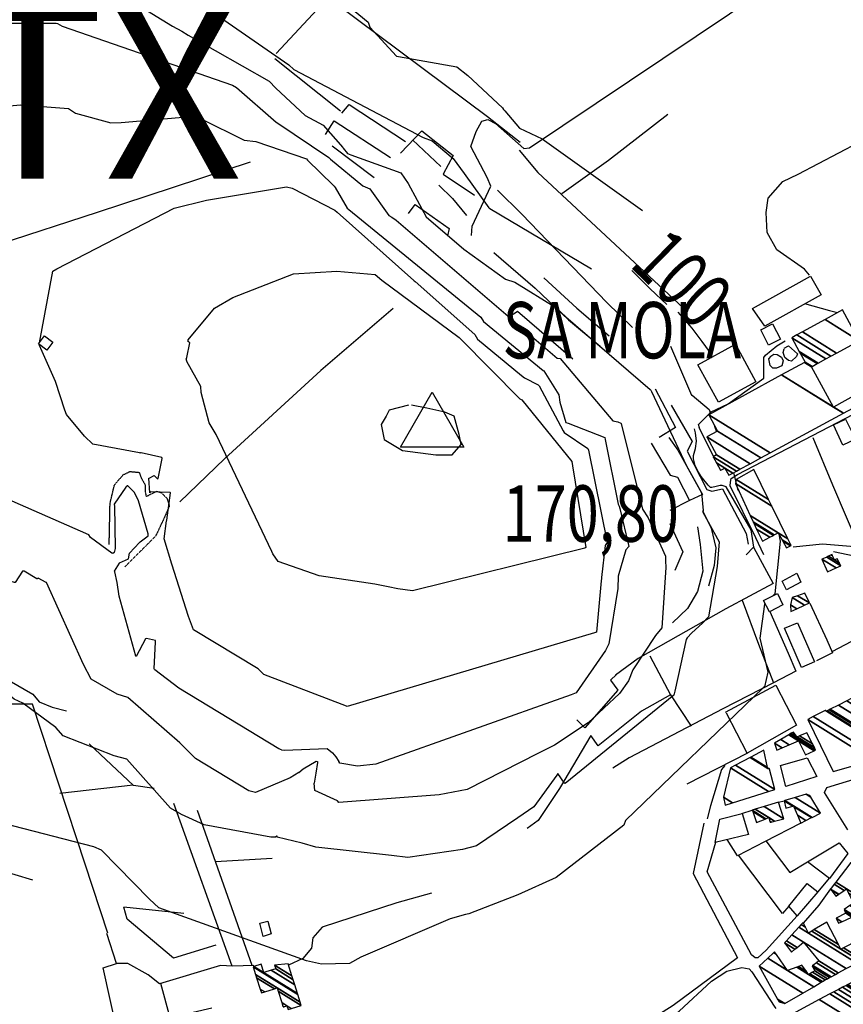
# Model space of a CAD drawing. Extents: x 498404 to 512752, y 4363308 to 4372566.
# Drawn here: x 511766 to 512350, y 4368783 to 4369481 of the extents above; entities that cross this region are included whole.
import ezdxf
from ezdxf.enums import TextEntityAlignment as Align

# ---------------------------------------------------------------- set-up
doc = ezdxf.new("R2010")
doc.units = 0
doc.header["$MEASUREMENT"] = 0
doc.linetypes.add('DASHED', pattern=[0.75, 0.5, -0.25])
doc.linetypes.add('HIDDEN', pattern=[0.375, 0.25, -0.125])
for name, color, linetype in [('1', 7, 'CONTINUOUS'), ('11', 7, 'CONTINUOUS'), ('33', 7, 'CONTINUOUS'), ('38', 7, 'CONTINUOUS'), ('46', 7, 'CONTINUOUS'), ('47', 7, 'CONTINUOUS'), ('50', 7, 'CONTINUOUS'), ('51', 7, 'CONTINUOUS'), ('8', 6, 'CONTINUOUS'), ('9', 7, 'CONTINUOUS')]:
    doc.layers.add(name, color=color, linetype=linetype)
doc.styles.get("Standard").update_dxf_attribs({"font": 'txt', "height": 0.2})

# ---------------------------------------------------------------- blocks, each defined once
blk = doc.blocks.new('VERT2')
at = {"layer": '11', "color": 7, "linetype": 'Continuous'}
blk.add_lwpolyline([(-22.5, -12.96), (0, 26.01), (22.5, -12.96), (-22.5, -12.96)], dxfattribs=at)

msp = doc.modelspace()

# ---------------------------------------------------------------- linework, layer by layer
at = {"layer": '33', "color": 7, "linetype": 'HIDDEN'}
msp.add_lwpolyline([(511829.32, 4369108.73), (511829.93, 4369138.01), (511832.98, 4369150.82), (511839.08, 4369158.14), (511843.96, 4369160.58), (511850.67, 4369159.97), (511851.89, 4369156.31), (511854.94, 4369150.82), (511854.94, 4369145.94), (511855.55, 4369142.89), (511859.21, 4369144.72), (511862.87, 4369146.55), (511866.53, 4369145.33), (511870.19, 4369141.67), (511872.02, 4369136.18), (511867.75, 4369126.42), (511862.26, 4369114.83), (511854.94, 4369107.51), (511840.3, 4369092.87)], dxfattribs=at)
at = {"layer": '38', "color": 7, "linetype": 'Continuous'}
for points in [[(512086.27, 4369328.02), (512086.79, 4369334.55), (512099.93, 4369363.07), (512097.29, 4369369.02), (512085.79, 4369391.19), (512089.48, 4369401.64), (512093.59, 4369409.02), (512097.81, 4369410.13), (512103.3, 4369407.51), (512123.35, 4369389.67), (512127.26, 4369390.17), (512433.77, 4369595.85), (512435.22, 4369603.84), (512438.43, 4369631.72), (512443.12, 4369635.21), (512449.32, 4369637.45)], [(512325.89, 4369299.89), (512322.37, 4369304.07), (512302.75, 4369317.89), (512295.73, 4369330.12), (512295.2, 4369344.23), (512296.65, 4369354.47), (512307, 4369366.3), (512317.78, 4369371.43), (512418.67, 4369424.43), (512420.75, 4369423.66), (512421.96, 4369421.96), (512424.28, 4369309.59), (512429.05, 4369300.8), (512433.26, 4369292.83), (512433.32, 4369290.15)], [(512247.79, 4369191.47), (512247.1, 4369193.84), (512256.12, 4369202.89), (512268.24, 4369208.5), (512293.47, 4369226.73), (512293.58, 4369231.87), (512293.57, 4369241.37), (512294.66, 4369243.21), (512302.76, 4369249.7), (512308.7, 4369253.2)], [(512293.55, 4369101.52), (512287.71, 4369113.56), (512269.6, 4369150.44), (512269.75, 4369153.07), (512270.2, 4369155.59), (512274.9, 4369158.54), (512416.05, 4369231.9), (512427.18, 4369236.05)], [(511684.78, 4369026.06), (511691.29, 4369025.36), (511738.02, 4369020.09), (511758.48, 4369012.29), (511775.17, 4369002.73), (511779.58, 4368997.22), (511788.82, 4368993.48), (511798.95, 4368990.91)]]:
    msp.add_lwpolyline(points, dxfattribs=at)
at = {"layer": '46', "color": 1, "linetype": 'Continuous'}
for p, q in [((512303.96, 4368926.19), (512307.83, 4368927.14)), ((512277.94, 4368918.07), (512285.29, 4368920.36)), ((512339.78, 4368872.18), (512331.83, 4368862.61))]:
    msp.add_line(p, q, dxfattribs=at)
for points in [[(512307.79, 4369248.03), (512310.85, 4369249.71), (512317.44, 4369243.96), (512316.62, 4369242.25), (512313.1, 4369238.92), (512310.94, 4369239.37), (512308.48, 4369241.35), (512307.3, 4369245.08), (512307.8, 4369247.66)], [(512298.53, 4369242.35), (512300.64, 4369243.85), (512303.01, 4369243.65), (512306.01, 4369241.72), (512307.29, 4369239.15), (512306.24, 4369235.63), (512302.55, 4369233.96), (512299.81, 4369233.99), (512297.93, 4369235.76), (512296.98, 4369240.54), (512298.65, 4369242.43)], [(512266.69, 4369149.66), (512263.961442, 4369150.759924), (512262.6, 4369150.7), (512259.62, 4369149.85), (512256.7, 4369149.14), (512255.731046, 4369149.339062), (512254.05, 4369150.99), (512249.129642, 4369157.048719), (512247.067193, 4369160.099884), (512244.722677, 4369164.744418), (512243.545947, 4369169.513529), (512243.49, 4369171.96), (512245.03, 4369176.83), (512245.67, 4369182.15), (512245.128557, 4369187.961907), (512244.39, 4369190.86)], [(512257.74, 4369171.15), (512253.13, 4369180.83), (512247.69, 4369191.52)], [(512314.19, 4369107.16), (512335.09, 4369109.33), (512369.09, 4369106.56), (512405.21, 4369118), (512447.47, 4369130.68)], [(512265.89, 4368952.2), (512263.45, 4368949.18), (512255.56, 4368923.38), (512253.34, 4368914.33)], [(512317.04, 4368845.38), (512295.04, 4368821.05), (512289.12, 4368815.71), (512287.42, 4368815.66), (512284.71, 4368817.92), (512253.37, 4368876.74), (512259.55, 4368897.65)], [(512050.72, 4368699.72), (512083.54, 4368706.75), (512141.874804, 4368724.645194), (512170.3, 4368736.01), (512207.13, 4368755.97), (512233.529927, 4368777.811084), (512256.328388, 4368799.164789), (512267.300541, 4368806.290094), (512277.890827, 4368808.89606), (512283.02, 4368808), (512284.88, 4368805.69), (512301.36, 4368780.59), (512301.95, 4368779.85)]]:
    msp.add_lwpolyline(points, dxfattribs=at)
at = {"layer": '47', "color": 1, "linetype": 'Continuous'}
for points in [[(512285.54, 4369276.29), (512326.66, 4369299.21), (512334.11, 4369285.83), (512294.14, 4369263.59)], [(512296.86, 4369250.17), (512291.28, 4369261.04), (512299.71, 4369265.36), (512305.28, 4369254.49)], [(511783.39, 4369256.71), (511789.35, 4369252.35), (511785.19, 4369246.66), (511779.23, 4369251.03)], [(512261.25, 4369209.76), (512246.73, 4369236.16), (512273.34, 4369250.8), (512287.92, 4369224.28)], [(512358.4, 4369183.45), (512349.53, 4369179.36), (512342.91, 4369193.71), (512351.45, 4369197.65)], [(512319.6, 4369082.19), (512309.62, 4369076.79), (512306.36, 4369082.79), (512316.9, 4369088.51)], [(512307.04, 4369066), (512297.43, 4369061.1), (512293.33, 4369069.12), (512303.22, 4369074.18)], [(512317.35, 4369053.21), (512329.39, 4369025.5), (512320.13, 4369021.49), (512308.01, 4369049.47)], [(512331.04, 4368944.32), (512309.16, 4368937.22), (512305.26, 4368952.03), (512324.26, 4368957.54)], [(512262.29, 4368914.06), (512278.18, 4368918.13), (512282.68, 4368903.1), (512258.9, 4368897.5)], [(512346.91, 4368897.28), (512352.94, 4368889.6), (512340.01, 4368872.01), (512324.39, 4368883.69)], [(512311.17, 4368852.33), (512324.15, 4368868.41), (512331.83, 4368862.61), (512317.04, 4368845.38)], [(511938.59, 4368830.78), (511936.14, 4368840.19), (511941.88, 4368841.7), (511944.21, 4368832.8)]]:
    msp.add_lwpolyline(points, close=True, dxfattribs=at)
at = {"layer": '50', "color": 1, "linetype": 'Continuous'}
for p, q in [((512227.31, 4369002.18), (512241.89, 4368979.92)), ((512227.31, 4369002.18), (512241.89, 4368979.92)), ((512281.85, 4368960.84), (512238.88, 4368938.76)), ((512281.85, 4368960.84), (512238.88, 4368938.76)), ((511916.58, 4368809.83), (511875.2, 4368925.2)), ((511930.61, 4368810.26), (511891.92, 4368920.09)), ((511944.84, 4368886.23), (511904.74, 4368883.7)), ((511944.84, 4368886.23), (511904.74, 4368883.7))]:
    msp.add_line(p, q, dxfattribs=at)
for points in [[(512225.37, 4369413.73), (512183.33, 4369381.21), (512150.2, 4369357.56)], [(511582.16, 4369157.49), (511667.22, 4369239.8), (511751.01, 4369321.76), (511821.12, 4369344.55), (511929.47, 4369380.3)], [(512030.6, 4369276.22), (511979.28, 4369232.13), (511911.1, 4369169.58), (511879.42, 4369139.05)], [(512342.81, 4369103.83), (512357.59, 4369100.86), (512363.48, 4369100.82), (512383.05, 4369054.42), (512341.79, 4369032.62)], [(512297.64, 4369061.21), (512310.78, 4369031.64), (512316.28, 4369018.93), (512300.44, 4369010.7)], [(512266.25, 4368989.93), (512302.01, 4369008.99), (512316.53, 4368980.73), (512281.71, 4368960.76), (512266.96, 4368989.25)], [(511828.24, 4368833.15), (511812.22, 4368882.21), (511774.92, 4368995.64), (511747.17, 4368995.53)], [(512353.15, 4368906.45), (512336.48, 4368932.97), (512338.04, 4368936.38), (512360.64, 4368943.24)], [(512250.88, 4368911.15), (512243.45, 4368875.47), (512274.86, 4368815.59), (512229.21, 4368781.85), (512194.49, 4368759.99), (512186.03, 4368755.67)], [(512319.65, 4368911.27), (512293.95, 4368898.04), (512274.81, 4368888.1), (512267.58, 4368899.54)], [(512294.96, 4368898.56), (512311.9, 4368876.21), (512324.4, 4368883.68)], [(512294.96, 4368898.56), (512311.9, 4368876.21), (512324.4, 4368883.68)], [(512311.2, 4368852.37), (512306.62, 4368847.24), (512275.62, 4368888.52)], [(512321.5, 4368840.21), (512332.69, 4368853.05), (512340.96, 4368864.68)], [(512321.5, 4368840.21), (512332.69, 4368853.05), (512340.96, 4368864.68)], [(511988.14, 4368701.31), (511923.81, 4368704.58), (511846.38, 4368712.36), (511824.97, 4368808.55), (511834.49, 4368811.62)], [(511902.08, 4368780.07), (511872.61, 4368773.1), (511866.05, 4368797.55)]]:
    msp.add_lwpolyline(points, dxfattribs=at)
at = {"layer": '51', "color": 1, "linetype": 'Continuous'}
for p, q in [((511946.75, 4369453.53), (511993.37, 4369416.46)), ((512044.26, 4369395.8), (512064.43, 4369376.82)), ((511987.42, 4369391.61), (512017.31, 4369369)), ((511846.39, 4368938.14), (511794.26, 4368932.24)), ((511775.18, 4368870.84), (511686.57, 4368897.53)), ((511882.26, 4368847.02), (511839.69, 4368851.62))]:
    msp.add_line(p, q, dxfattribs=at)
for points in [[(511947.76, 4369457.11), (511980.02, 4369491.68), (511985.08, 4369494.83), (511989.51, 4369492.93), (512097.63, 4369412.4), (512120.71, 4369394.2)], [(511994.34, 4369414.84), (511999.48, 4369420.81), (512039.35, 4369394.66)], [(511982.61, 4369399.58), (511988.81, 4369409.18), (512028.68, 4369383.21)], [(512035.84, 4369386.44), (512051.04, 4369402.29), (512073.15, 4369384.62), (512066.19, 4369371.58), (512088.22, 4369356.48)], [(512119.95, 4369388.59), (512133.13, 4369372.66), (512236.34, 4369276.65), (512240.16, 4369276.71)], [(512063.13, 4369363.74), (512072.8, 4369354.21), (512082.65, 4369342.13)], [(512104.74, 4369360.07), (512122, 4369343.12), (512182.27, 4369280.48), (512200.44, 4369262.62)], [(512041.6, 4369343.63), (512046.33, 4369350.06), (512070.46, 4369332.93), (512069.28, 4369327.63)], [(512101.96, 4369315.81), (512131.37, 4369290.56), (512155.02, 4369268.24), (512177.37, 4369249.51)], [(512199.86, 4369303.07), (512212.85, 4369290.03), (512224.62, 4369279.13)], [(512137.53, 4369297.92), (512160.82, 4369276.53), (512183.92, 4369256.7)], [(512115.69, 4369272.27), (512118.74, 4369274.19), (512157.96, 4369240.4)], [(512232.51, 4369273.6), (512242.47, 4369262.15), (512249.58, 4369252.79), (512256.65, 4369243.09)], [(512216.43, 4369219.32), (512230.95, 4369191.76), (512219.35, 4369184.82)], [(512227.7, 4369207.6), (512242.77, 4369181.92), (512239.02, 4369174.99), (512253.09, 4369147.76), (512256.66, 4369146.65), (512264.22, 4369148.2), (512270.45, 4369136.27), (512281, 4369116.63), (512282.36, 4369109.16)], [(512226.13, 4369184.8), (512232.58, 4369175.74), (512249.97, 4369144.2), (512240.85, 4369139.92)], [(512328.17, 4369184.68), (512342.11, 4369151.06), (512361.57, 4369105.76)], [(512213.69, 4369180.68), (512226.97, 4369157.88), (512232.25, 4369156.46), (512240.85, 4369139.92), (512226.88, 4369132.85)], [(512266.6, 4369149.81), (512284.14, 4369119.13), (512286.09, 4369106.97), (512280.85, 4369101.47)], [(512249.91, 4369133.04), (512256.09, 4369120.41), (512259.42, 4369106.45), (512258.27, 4369093.9), (512254.26, 4369079.37)], [(512226.83, 4369123.82), (512236.06, 4369103.61), (512230.26, 4369090.3)], [(512246.34, 4369121.32), (512248.29, 4369108.89), (512250.17, 4369089.84), (512246.49, 4369075.56), (512239.43, 4369063.4), (512228.73, 4369053.28)], [(512286.09, 4369106.97), (512300.01, 4369081.26), (512266.62, 4369063.27), (512204.34, 4369027.94), (512188.26, 4369016.07)], [(512278.17, 4369069.37), (512289.76, 4369038.23), (512300.44, 4369010.7), (512264.39, 4368992.33), (512197.99, 4368957.57), (512186.48, 4368950.31)], [(512326.06, 4369067.18), (512338.04, 4369041.32), (512342.06, 4369031.99), (512330.88, 4369026.34)], [(512212.7, 4369029.82), (512227.31, 4369002.18), (512206.74, 4368990.72), (512176.07, 4368966.12), (512170.83, 4368973.46), (512148.54, 4368935.75), (512133.46, 4368913.03), (512125.59, 4368907.31)], [(512189, 4369016.62), (512184.64, 4369012.69), (512190.02, 4369005.53), (512166.54, 4368978.71), (512160.97, 4368984.57)], [(511861.18, 4368935.79), (511846.53, 4368938.01), (511815.12, 4368967.57)], [(512057.88, 4368861.51), (512033.16, 4368854.58), (511980.36, 4368837.37), (511973.62, 4368829.99), (511972.74, 4368822.47), (511966.62, 4368815.14), (511956.51, 4368810.49)], [(511904.89, 4368824.65), (511874.95, 4368815.51), (511842.11, 4368843.03), (511839.69, 4368851.62)], [(511931.91, 4368810.3), (511916.69, 4368809.82), (511908.3, 4368810.2), (511865.08, 4368797.26), (511856.91, 4368803.64), (511842.51, 4368811.62), (511834.5, 4368811.58), (511827.54, 4368833.01)]]:
    msp.add_lwpolyline(points, dxfattribs=at)
at = {"layer": '8', "linetype": 'Continuous'}
for points in [[(511790.88, 4369652.04), (511791.94, 4369651.16), (511809.46, 4369632.35), (511809.93, 4369628.79), (511836.66, 4369582.75), (511838.06, 4369582.47), (511864.44, 4369576.56), (511867.47, 4369571.41), (511875.15, 4369558.53), (511884.16, 4369553.4), (511932.4, 4369524.47), (511938.88, 4369519.83), (511991.03, 4369496.59), (511993.03, 4369495.78), (512012.82, 4369479.35), (512014.16, 4369475.64), (512033, 4369455.21), (512034.4, 4369454.98), (512075.74, 4369447.53), (512083.51, 4369441.48), (512108.22, 4369418.4), (512109.01, 4369417.43)], [(512109.01, 4369417.43), (512109.81, 4369416.42), (512120.32, 4369403.97), (512136.31, 4369396.56), (512207.36, 4369345.62)], [(511779.88, 4369251.91), (511779.88, 4369251.94), (511789.3, 4369302.64), (511792.27, 4369304.33), (511875.33, 4369347.27), (511898.38, 4369353.1), (511955.1, 4369362.52), (511959.15, 4369361.57), (511989.38, 4369345.95), (511990.85, 4369344.48), (512045.3, 4369296.01), (512045.52, 4369295.89)], [(512045.52, 4369295.89), (512046.29, 4369295.4), (512088.58, 4369257.81), (512090.5, 4369254.41), (512121.61, 4369228.78), (512123.76, 4369227.13), (512133.41, 4369222.12), (512134.08, 4369221.41), (512151.16, 4369189.38), (512151.99, 4369188.14), (512168.75, 4369176.8), (512169.05, 4369175.63), (512182.45, 4369110.2), (512180.96, 4369108.17), (512178.38, 4369085.35), (512178.32, 4369084.67)], [(512322.34, 4369279.84), (512340.12, 4369274.69), (512344.67, 4369273.65), (512345.74, 4369273.27)], [(511797.81, 4369204.2), (511791.22, 4369224.53), (511779.99, 4369249.94), (511779.95, 4369250.49)], [(511863.36, 4369155.57), (511863.52, 4369155.47), (511863.67, 4369155.41), (511864.16, 4369155.61), (511866.95, 4369169.9), (511866.67, 4369170.49), (511851.93, 4369173.85), (511851.88, 4369173.88), (511851.82, 4369173.93), (511851.8, 4369173.92), (511851.79, 4369173.9), (511851.77, 4369173.88), (511851.77, 4369173.87), (511851.76, 4369173.87), (511851.73, 4369173.82), (511851.66, 4369173.74), (511851.66, 4369173.73), (511851.65, 4369173.72), (511851.59, 4369173.72), (511851.55, 4369173.7), (511850.74, 4369173.76), (511817.67, 4369179.94), (511811.77, 4369185.55), (511798.97, 4369200.91), (511797.81, 4369204.2)], [(511873.84, 4369094.97), (511868.36, 4369112.85), (511870.01, 4369125.67), (511870.22, 4369126.09), (511872.81, 4369145.55), (511872.57, 4369145.66), (511858.7, 4369146.06), (511858.6, 4369145.92), (511858.25, 4369145.35), (511858.23, 4369145.35), (511858.21, 4369145.43), (511857.47, 4369155.82), (511857.61, 4369155.93), (511857.76, 4369155.92), (511861.12, 4369157.87), (511861.32, 4369157.83), (511862.7, 4369156.33), (511863.36, 4369155.57)], [(512178.32, 4369084.67), (512178.07, 4369083.11), (512174.9, 4369046.67), (512173.35, 4369046.11), (511998.08, 4368993.96), (511997.67, 4368994.22), (511938.98, 4369016.71), (511934.93, 4369020.57), (511889.14, 4369048.2), (511885.5, 4369057.74), (511873.84, 4369094.97)]]:
    msp.add_lwpolyline(points, dxfattribs=at)
at = {"layer": '9', "color": 30, "linetype": 'Continuous'}
for points in [[(511779.83, 4369570.53), (511783.84, 4369567.07), (511802.41, 4369549.61), (511811.11, 4369547.7), (511835.46, 4369539.62), (511840.47, 4369534.01), (511885.31, 4369497.63), (511901.29, 4369487.32), (511956.62, 4369449.03), (511960.13, 4369445.61), (512051.93, 4369397.44), (512058.28, 4369395.13), (512073.12, 4369382.63), (512080.98, 4369371.97), (512098.51, 4369347.47)], [(511560.93, 4369498.69), (511561.43, 4369500.14), (511568.95, 4369524.92), (511575.01, 4369530.1), (511590.63, 4369545.02), (511590.75, 4369545.01), (511591.21, 4369543.86), (511591.49, 4369542.56), (511594.19, 4369541.32), (511671.54, 4369543.37), (511671.99, 4369542.98), (511749.12, 4369528.16), (511751.07, 4369528.07), (511807.88, 4369517.29), (511815.34, 4369513.05), (511831.34, 4369503.02), (511831.35, 4369503.02), (511831.35, 4369503.01), (511831.38, 4369503.01), (511831.41, 4369502.99), (511874.19, 4369476.54), (511880.74, 4369472.79)], [(511390.81, 4369187.76), (511387.77, 4369189.46), (511382.13, 4369203.61), (511382.74, 4369205.96), (511400.83, 4369236.04), (511408.65, 4369235.1), (511502.64, 4369193.56), (511512.41, 4369195.08), (511549.25, 4369207.61), (511553.93, 4369215.82), (511564.8, 4369250.1), (511567.71, 4369267.23), (511581.85, 4369364.93), (511585.35, 4369372.38), (511597.55, 4369397.3), (511619.6, 4369419.21), (511644.83, 4369439.6), (511663, 4369450.66), (511712.79, 4369477.76), (511720.78, 4369478.52), (511791.62, 4369478.48), (511792.66, 4369478.23)], [(511792.66, 4369478.23), (511796.01, 4369476.52), (511916.81, 4369434.55), (511919.61, 4369432.85), (511947.73, 4369408.25), (511948.19, 4369408.17), (511985.05, 4369383.23), (511986.18, 4369382.16), (512009.19, 4369363.2), (512014.14, 4369361.08), (512027.57, 4369342.18), (512029.67, 4369340.85)], [(511880.74, 4369472.79), (511885.22, 4369469.99), (511942.77, 4369437.45), (511947.48, 4369432.51), (511968.37, 4369412.98), (511980.99, 4369406.12), (511995.04, 4369390.3), (511995.32, 4369389.79), (511998.17, 4369386.22), (512000.75, 4369385.19), (512036.07, 4369372.5), (512041.39, 4369364.83), (512054.14, 4369341.25), (512080.84, 4369318.19), (512110.21, 4369297.01), (512116.91, 4369294.88), (512145.94, 4369277.01), (512153.09, 4369270.23), (512212.96, 4369218.65), (512213.26, 4369218.26)], [(511669.1, 4369345.98), (511670.48, 4369348.55), (511711.24, 4369391.11), (511715.41, 4369392.91), (511744.69, 4369407.93), (511747.36, 4369411.73), (511758.29, 4369419.86), (511766.73, 4369420.66), (511800.35, 4369417.99), (511805.37, 4369414.79), (511830.5, 4369407.78), (511837.72, 4369408.22), (511889.75, 4369412.49), (511894.61, 4369410.62), (511925.04, 4369395.61), (511933.32, 4369394.65), (511969.14, 4369382.33), (511969.89, 4369381.35), (511988.12, 4369363.76), (511988.87, 4369362.94)], [(511988.87, 4369362.94), (511989.6, 4369362.02), (511998, 4369347.36), (511999.22, 4369346.45), (512092.87, 4369270.07), (512094.61, 4369267), (512137.06, 4369232.17), (512137.45, 4369232.04), (512148.02, 4369214.87), (512148.89, 4369209.81), (512153.18, 4369195.4), (512154.71, 4369194.8), (512180.66, 4369184.74), (512180.97, 4369183.3), (512190.26, 4369137.41), (512190.83, 4369135.99)], [(512098.51, 4369347.47), (512098.65, 4369347.29), (512098.89, 4369347.07), (512099.29, 4369347.03), (512171.34, 4369304.4)], [(512029.67, 4369340.85), (512032.85, 4369338.74), (512146.92, 4369240.99), (512149.05, 4369240.68), (512186.51, 4369196.46), (512189.87, 4369195.78), (512192.07, 4369194.99), (512192.24, 4369194.71), (512207.43, 4369133.96), (512211.41, 4369127.81), (512223.66, 4369100.55), (512223.8, 4369097.2)], [(511884.02, 4369240.73), (511884.34, 4369241.56), (511886.41, 4369251.81), (511885.81, 4369252.57), (511885.2, 4369252.63), (511885.28, 4369254), (511904.08, 4369276.47), (511916.96, 4369283.96), (511960, 4369300.76), (511990.63, 4369302.73), (512017.98, 4369300.32), (512022.72, 4369296.35), (512077.54, 4369255.55), (512078.59, 4369254.34), (512120.49, 4369212.19), (512121.02, 4369212)], [(512227.36, 4369249.55), (512242.3, 4369214.83), (512242.62, 4369214.67), (512254.6, 4369204.46), (512255.66, 4369201.51)], [(512027.16, 4369078.86), (512017.69, 4369080.7), (511978.09, 4369086.66), (511949.24, 4369096.79), (511945.34, 4369102.17), (511944.7, 4369103.96), (511905.22, 4369186.95), (511900.18, 4369195.06), (511894.45, 4369216.71), (511894.4, 4369220.92), (511884.36, 4369238.56), (511884.34, 4369238.79), (511883.88, 4369240.61), (511884.02, 4369240.73)], [(512213.26, 4369218.26), (512213.91, 4369217.25), (512238.57, 4369164.61), (512249.18, 4369145.53), (512250.36, 4369132.89), (512250.3, 4369131.69), (512261.76, 4369110.71), (512260.39, 4369093.24), (512254.3, 4369057.6), (512249.95, 4369053.13), (512242.45, 4369046.17), (512239.1, 4369042.53)], [(512121.02, 4369212), (512121.91, 4369211.49), (512157.37, 4369167.69), (512157.89, 4369164.54), (512167.26, 4369106.77), (512166.57, 4369106.17), (512044.48, 4369075.86), (512033.89, 4369077.3), (512027.16, 4369078.86)], [(512041.54, 4369207.69), (512027.9, 4369204.1), (512025.74, 4369199.79), (512022.15, 4369194.04), (512024.31, 4369183.27), (512037.23, 4369175.37), (512060.93, 4369172.5), (512072.42, 4369172.5), (512078.88, 4369179.68), (512077.44, 4369186.86), (512073.85, 4369199.79), (512067.39, 4369202.66), (512054.47, 4369205.53), (512043.69, 4369207.69)], [(512258.21, 4369193.75), (512258.68, 4369192.14), (512259.8, 4369188.78)], [(512271.92, 4369159.79), (512271.92, 4369159.78), (512274.78, 4369147.95), (512275.99, 4369146.51)], [(511851.03, 4369110.41), (511851.39, 4369110.65), (511857.07, 4369115.04), (511856.92, 4369116.28), (511850.18, 4369139.85), (511850.17, 4369139.86), (511850.17, 4369139.88), (511850.15, 4369139.9), (511847.34, 4369145.72), (511847.37, 4369145.78), (511842.48, 4369150.52), (511842.28, 4369150.49), (511841.28, 4369149.7), (511841.01, 4369149.48), (511832.75, 4369137.51), (511832.8, 4369137.23), (511832.85, 4369137.06)], [(511832.85, 4369137.06), (511833.05, 4369136.52), (511833.63, 4369106.09), (511833.62, 4369106.07), (511832.95, 4369103.26), (511831.85, 4369102.52), (511831.27, 4369102.57), (511816.12, 4369113.89), (511814.98, 4369115.63), (511750.69, 4369143.86), (511750.69, 4369143.46), (511750.59, 4369142.86), (511750.4, 4369142.87), (511750.25, 4369142.97), (511741.6, 4369145.48), (511741.29, 4369145.45)], [(512190.83, 4369135.99), (512191.49, 4369134.4), (512197.78, 4369107.34), (512195.63, 4369105.15), (512190.3, 4369086.42), (512189.99, 4369077.59), (512183.6, 4369038.32), (512181.23, 4369033.56), (512160.4, 4369003.52), (512156.92, 4369002.3), (512018.48, 4368952.98), (512005.36, 4368951.56), (511992.91, 4368953.81), (511992.09, 4368954.87)], [(511768.27, 4369089.9), (511767.79, 4369089.81), (511762.64, 4369081.97), (511762.1, 4369081.78), (511716.16, 4369095.51), (511709.68, 4369095.28), (511634.41, 4369092.7), (511634.35, 4369092.87), (511634.5, 4369093.57), (511633.09, 4369114.65), (511631.33, 4369115.99), (511627.9, 4369119.21), (511627.94, 4369119.5), (511627.31, 4369120.04), (511615.59, 4369123.22), (511614.78, 4369122.93), (511610.57, 4369112.4), (511609.92, 4369110.33)], [(512304.21, 4369116.14), (512304.97, 4369111.26), (512301.39, 4369073.78), (512299.75, 4369072.4)], [(511862.23, 4369040.56), (511862.21, 4369040.72), (511855.71, 4369042.24), (511855.01, 4369041.84), (511848.56, 4369029.49), (511848.25, 4369029.57), (511836.39, 4369072.16), (511834.97, 4369081.95), (511833.21, 4369089.48), (511833.19, 4369089.91), (511836.52, 4369095.69), (511836.74, 4369095.73), (511842.93, 4369098.58), (511843.71, 4369102.61), (511850.73, 4369110.19), (511851.03, 4369110.41)], [(512223.8, 4369097.2), (512223.93, 4369092.62), (512221.23, 4369049.79), (512216.64, 4369044.37), (512200.48, 4369019.92), (512197.58, 4369012.18), (512191.04, 4369003.13), (512168.97, 4368982.39), (512145.02, 4368966.58), (512133.29, 4368960.65), (512083.08, 4368935.18), (512063.38, 4368931.34), (511992.14, 4368925.83), (511991.08, 4368926.99), (511975.14, 4368934.4), (511974.65, 4368939.45), (511974.66, 4368939.61)], [(511963.71, 4368947.17), (511957.71, 4368943.32), (511932.94, 4368932.88), (511928.25, 4368934.18), (511890.52, 4368956.94), (511879.35, 4368968.18), (511842.63, 4369000.4), (511834.97, 4369002.73), (511816.63, 4369013.33), (511811.03, 4369023.68), (511784.88, 4369081.85), (511784.54, 4369081.9), (511778.98, 4369084.88), (511778.59, 4369084.69), (511778.51, 4369084.37), (511778.15, 4369084.36), (511777.96, 4369084.52), (511769.14, 4369090.01), (511768.27, 4369089.9)], [(512294.41, 4369066.99), (512294, 4369066.54), (512290.56, 4369042.33), (512296.26, 4369018.2), (512293.84, 4369007.95), (512293.11, 4369007.15), (512195.29, 4368913.17), (512194.27, 4368909.79), (512146.33, 4368872.6), (512119.06, 4368860.45), (512084.29, 4368847), (512082, 4368846.41)], [(511951.45, 4368963.18), (511949.63, 4368963.94), (511878.76, 4369006.84), (511861.76, 4369019.82), (511861.43, 4369020.09), (511861.25, 4369020.74), (511862.27, 4369039.83), (511862.23, 4369040.56)], [(512239.1, 4369042.53), (512238.37, 4369041.53), (512230.29, 4369004.89), (512229.56, 4369001.96), (512152.59, 4368939.35), (512152.26, 4368939.61), (512147.53, 4368946.47), (512147.48, 4368946.44), (512147.41, 4368946.39), (512147.4, 4368946.39), (512147.35, 4368946.36), (512147.3, 4368946.34), (512146.71, 4368945.21), (512130.49, 4368922.79), (512119.12, 4368914.9), (512089.65, 4368895.12), (512079.78, 4368892.44), (512040.95, 4368886.92), (512029.49, 4368888.15), (511975.77, 4368894.09), (511966.19, 4368897.05), (511948.41, 4368901.3), (511948.45, 4368901.6), (511948.34, 4368901.89), (511948.26, 4368901.9), (511947.14, 4368901.31), (511943.96, 4368901.29), (511896.69, 4368910.09), (511880.61, 4368917.29)], [(511880.61, 4368917.29), (511872.85, 4368921.95), (511841.82, 4368956.68), (511832.87, 4368958.99), (511796.73, 4368973.22), (511791.44, 4368978.96), (511768.05, 4368996.18), (511761.97, 4368999.04), (511738.44, 4369018.07), (511723.48, 4369023.29), (511692.82, 4369029.14), (511688.01, 4369028.41), (511645.16, 4369021.68), (511641.52, 4369018.69), (511621.71, 4368985.56), (511619.27, 4368979.5), (511614.33, 4368967.41), (511614.27, 4368967.4), (511577.19, 4368969.19), (511577.21, 4368969.32), (511577.03, 4368969.54), (511576.75, 4368969.72), (511575.89, 4368970.13)], [(511951.45, 4368963.18), (511953.44, 4368962.92), (511983.75, 4368964.15), (511987.59, 4368961), (511989.92, 4368958.25), (511992.09, 4368954.87)], [(511963.71, 4368947.17), (511966.88, 4368949.61), (511976.07, 4368955.1), (511977.03, 4368954.83), (511977.03, 4368954.14), (511975.79, 4368946.6), (511974.66, 4368939.61)], [(512082, 4368846.41), (512071.12, 4368843.41), (512007.71, 4368816.08), (511999.82, 4368811.63), (511979.83, 4368811.21), (511969.32, 4368813.59), (511864.48, 4368851.22), (511857.83, 4368857.27), (511823.79, 4368891.94), (511818.38, 4368894.39), (511754.38, 4368911.01), (511752.27, 4368911.38), (511751.21, 4368911.57)]]:
    msp.add_lwpolyline(points, dxfattribs=at)

# ---------------------------------------------------------------- block references
at = {"layer": '11', "color": 7, "linetype": 'Continuous', "xscale": 0.9999950000000001, "yscale": 0.9999950000000001}
msp.add_blockref('VERT2', (512058.3, 4369190.79), dxfattribs=at)

# ---------------------------------------------------------------- texts
at = {"layer": '1', "color": 7, "linetype": 'Continuous'}
msp.add_text('FELANITX', height=125, dxfattribs=at).set_placement((511159.69, 4369368.29))
at = {"layer": '11', "color": 7, "linetype": 'HIDDEN', "width": 0.75}
msp.add_text('SA MOLA', height=40, dxfattribs=at).set_placement((512108.3, 4369260.79), align=Align.MIDDLE_LEFT)
at = {"layer": '11', "color": 7, "linetype": 'DASHED', "width": 0.75}
msp.add_text('170,80', height=40, dxfattribs=at).set_placement((512108.3, 4369130.79), align=Align.MIDDLE_LEFT)
at = {"layer": '8', "linetype": 'Continuous', "width": 0.75}
msp.add_text('100', height=40, rotation=315.60185, dxfattribs=at).set_placement((512225.395611, 4369335.459811), align=Align.TOP_LEFT)

# ---------------------------------------------------------------- meshes
at = {"layer": '47', "color": 1, "linetype": 'Continuous'}
mesh = msp.add_polyface(dxfattribs=at)
corners = [(512262.86, 4369161.34), (512268.6, 4369157.99), (512263.039834, 4369161.437336), (512262.689439, 4369161.654583), (512271.452652, 4369159.531123), (512265.89, 4369162.98), (512259.986243, 4369166.640364), (512273.981379, 4369160.897248), (512257.59, 4369171.06), (512276.431557, 4369162.220938), (512260.03, 4369172.39), (512283.689451, 4369166.141959), (512253.08, 4369185.12), (512291.313548, 4369170.260819), (512260.67, 4369189.26), (512297.887799, 4369173.812507), (512254.36, 4369200.8), (512349.908672, 4369201.916381), (512306.080922, 4369229.089846), (512342.79, 4369206.33), (512366.160806, 4369210.69647), (512322.239345, 4369237.928035), (512327.22, 4369234.84), (512358.960115, 4369215.160941), (512366.624132, 4369210.946779), (512322.7, 4369238.18), (512327.680745, 4369235.091908), (512359.421103, 4369215.412699), (512370.281486, 4369212.922636), (512319.180693, 4369244.60543), (512331.317727, 4369237.080397), (512363.06, 4369217.4), (512370.933929, 4369213.275113), (512318.552876, 4369245.751676), (512331.966536, 4369237.435128), (512362.41, 4369218.56), (512376.465599, 4369216.263555), (512313.23, 4369255.47), (512337.467392, 4369240.442673), (512367.848195, 4369221.606396), (512380.05, 4369218.2), (512316.792039, 4369257.42031), (512341.031828, 4369242.391498), (512371.372027, 4369223.580395), (512380.05, 4369218.2), (512320.833359, 4369259.63304), (512345.075867, 4369244.602541), (512375.37, 4369225.82), (512336.876697, 4369268.417191), (512361.13, 4369253.38), (512349.21, 4369275.17)]
mesh.append_faces([[corners[k] for k in face] for face in [(0, 0, 2, 3), (3, 2, 5, 6), (1, 1, 4, 5), (6, 4, 7, 8), (8, 7, 9, 10), (10, 9, 11, 12), (12, 11, 13, 14), (14, 13, 15, 16), (16, 15, 17, 18), (18, 19, 22, 21), (19, 17, 20, 23), (21, 22, 26, 25), (23, 20, 24, 27), (25, 26, 30, 29), (27, 24, 28, 31), (29, 30, 34, 33), (31, 28, 32, 35), (33, 34, 38, 37), (35, 32, 36, 39), (37, 38, 42, 41), (39, 36, 40, 43), (41, 42, 46, 45), (43, 44, 47, 47), (45, 46, 49, 48), (48, 49, 50, 50)]], dxfattribs={"vtx0": -1, "vtx2": -1, "color": 1})
mesh = msp.add_polyface(dxfattribs=at)
corners = [(512292.44, 4369111.3), (512309.63, 4369106.51), (512297.635948, 4369113.946383), (512288.38383, 4369119.682751), (512312.271658, 4369107.901218), (512307.015833, 4369111.159861), (512300.318141, 4369115.312469), (512286.29, 4369124.01), (512312.82, 4369108.19), (512306.473198, 4369112.125055), (512300.874897, 4369115.596035), (512285.888203, 4369124.887874), (512310.561128, 4369112.79226), (512303.71, 4369117.04), (512283.842178, 4369129.358167), (512299.109937, 4369136.123087), (512273.47, 4369152.02), (512296.807989, 4369140.813112), (512273.91, 4369155.01), (512286.36, 4369162.1), (512286.36, 4369162.1)]
mesh.append_faces([[corners[k] for k in face] for face in [(0, 0, 2, 3), (3, 2, 6, 7), (1, 1, 4, 5), (7, 6, 10, 11), (5, 4, 8, 9), (11, 10, 13, 14), (9, 8, 12, 13), (14, 12, 15, 16), (16, 15, 17, 18), (18, 17, 20, 19)]], dxfattribs={"vtx0": -1, "vtx2": -1, "color": 1})
mesh = msp.add_polyface(dxfattribs=at)
corners = [(512338.63, 4369089.45), (512344.738861, 4369092.158646), (512334.64, 4369098.42), (512348.17, 4369093.68), (512338.056384, 4369099.950502), (512348.17, 4369093.68), (512339.282394, 4369100.499741), (512343.54, 4369097.86), (512347.146149, 4369095.624166), (512341.253575, 4369101.382808), (512342.242567, 4369100.769628), (512345.5, 4369098.75), (512341.85, 4369101.65)]
mesh.append_faces([[corners[k] for k in face] for face in [(0, 0, 1, 2), (2, 1, 3, 4), (4, 5, 8, 6), (6, 7, 10, 9), (7, 8, 11, 11), (9, 10, 12, 12)]], dxfattribs={"vtx0": -1, "vtx2": -1, "color": 1})
mesh = msp.add_polyface(dxfattribs=at)
corners = [(512312.65, 4369061.2), (512316.88082, 4369063.178464), (512312.33, 4369066), (512313.46, 4369071.23), (512322.333563, 4369065.728338), (512313.46, 4369071.23), (512317.426613, 4369072.519149), (512325.78, 4369067.34), (512322.66, 4369074.22)]
mesh.append_faces([[corners[k] for k in face] for face in [(0, 0, 1, 2), (2, 1, 4, 5), (3, 4, 7, 6), (6, 7, 8, 8)]], dxfattribs={"vtx0": -1, "vtx2": -1, "color": 1})
mesh = msp.add_polyface(dxfattribs=at)
corners = [(512342.69, 4368947.92), (512371.091292, 4368955.847524), (512324.62, 4368984.66), (512376.08, 4368957.24), (512328.509855, 4368986.733771), (512373.202732, 4368968.664897), (512336.870563, 4368991.191057), (512337.84, 4368990.59), (512373.054945, 4368969.251723), (512337.3, 4368991.42), (512338.277799, 4368990.813759), (512381.03, 4368966.1), (512372.519881, 4368971.376324), (512339.862851, 4368991.623876), (512381.629345, 4368966.398151), (512380.810466, 4368966.905861), (512372.32, 4368972.17), (512340.45497, 4368991.926507), (512387.664093, 4368969.400209), (512378.6, 4368975.02), (512346.416964, 4368994.973673), (512379.34, 4368981.29), (512393.685568, 4368972.395663), (512352.365844, 4368998.014136), (512376, 4368987.21), (512383.011656, 4368982.862732), (512397.130123, 4368974.109198), (512355.768872, 4368999.753419), (512376.691363, 4368987.562419), (512383.756702, 4368983.181867), (512387.55, 4368980.83), (512397.829086, 4368974.456906), (512356.459408, 4369000.106351), (512378.420407, 4368988.44379), (512385.62, 4368983.98), (512389.289343, 4368981.704985), (512399.577135, 4368975.326494), (512358.186383, 4369000.989005), (512379.560737, 4368989.025068), (512390.436467, 4368982.282052), (512400.73, 4368975.9), (512359.325349, 4369001.571129), (512382.67, 4368990.61), (512393.564252, 4368983.855499), (512399.214271, 4368980.352454), (512362.430892, 4369003.158367), (512379.199047, 4368997.036098), (512397.37, 4368985.77), (512366.209576, 4369005.089647), (512372.98, 4369008.55), (512372.98, 4369008.55)]
mesh.append_faces([[corners[k] for k in face] for face in [(0, 0, 1, 2), (2, 1, 3, 4), (4, 3, 5, 6), (6, 7, 9, 9), (7, 5, 8, 10), (10, 8, 12, 13), (13, 12, 16, 17), (11, 11, 14, 15), (17, 16, 19, 20), (15, 14, 18, 19), (20, 18, 22, 23), (23, 21, 24, 27), (21, 22, 26, 25), (27, 24, 28, 32), (25, 26, 31, 29), (32, 28, 33, 37), (29, 30, 34, 34), (30, 31, 36, 35), (37, 33, 38, 41), (35, 36, 40, 39), (41, 38, 42, 45), (39, 40, 44, 43), (45, 42, 46, 48), (43, 44, 47, 47), (48, 46, 50, 49)]], dxfattribs={"vtx0": -1, "vtx2": -1, "color": 1})
mesh = msp.add_polyface(dxfattribs=at)
corners = [(512302.7, 4368962.91), (512306.448195, 4368964.560288), (512301.11, 4368967.87), (512322.92, 4368959.63), (512311.430139, 4368966.753782), (512305.448855, 4368970.462213), (512329.258431, 4368962.602506), (512317.94, 4368969.62), (512311.118398, 4368973.849434), (512330.17, 4368963.03), (512311.933769, 4368974.336571), (512317.18, 4368972.29), (512329.292904, 4368964.779928), (512312.924467, 4368974.928455), (512317.18, 4368972.29), (512318.863236, 4368973.042767), (512327.986568, 4368967.386247), (512314.4, 4368975.81), (512324, 4368975.34)]
mesh.append_faces([[corners[k] for k in face] for face in [(0, 0, 1, 2), (2, 1, 4, 5), (5, 4, 7, 8), (3, 3, 6, 7), (8, 6, 9, 10), (10, 9, 12, 13), (13, 11, 17, 17), (14, 12, 16, 15), (15, 16, 18, 18)]], dxfattribs={"vtx0": -1, "vtx2": -1, "color": 1})
mesh = msp.add_polyface(dxfattribs=at)
corners = [(512265.97, 4368924), (512271.269005, 4368925.647779), (512264.83, 4368929.64), (512269.87, 4368950.32), (512296.839037, 4368933.599038), (512269.87, 4368950.32), (512273.439951, 4368952.240995), (512301.28, 4368934.98), (512283.823074, 4368957.828168), (512296.32, 4368950.08), (512297.44434, 4368949.382902), (512284.267943, 4368958.067552), (512296.181925, 4368950.680813), (512297.28, 4368950), (512293.36, 4368962.96)]
mesh.append_faces([[corners[k] for k in face] for face in [(0, 0, 1, 2), (2, 1, 4, 5), (3, 4, 7, 6), (6, 7, 10, 8), (8, 9, 12, 11), (9, 10, 13, 13), (11, 12, 14, 14)]], dxfattribs={"vtx0": -1, "vtx2": -1, "color": 1})
mesh = msp.add_polyface(dxfattribs=at)
corners = [(512288.24, 4368911.78), (512298.04, 4368911.82), (512294.356862, 4368914.103568), (512285.567445, 4368919.553058), (512285.29, 4368920.36), (512298.754889, 4368912.011689), (512297.783396, 4368912.614021), (512294.99187, 4368914.344783), (512285.29, 4368920.36), (512287.422285, 4368921.02584), (512300.993115, 4368912.611845), (512296.98, 4368915.1), (512293.668816, 4368922.976416), (512307.55, 4368914.37), (512303.96, 4368926.19)]
mesh.append_faces([[corners[k] for k in face] for face in [(0, 0, 2, 3), (3, 2, 7, 8), (1, 1, 5, 6), (4, 7, 11, 9), (6, 5, 10, 11), (9, 10, 13, 12), (12, 13, 14, 14)]], dxfattribs={"vtx0": -1, "vtx2": -1, "color": 1})
mesh = msp.add_polyface(dxfattribs=at)
corners = [(512319.65, 4368911.27), (512323.250137, 4368913.081632), (512317.319593, 4368916.758604), (512309.14, 4368921.83), (512307.83, 4368927.14), (512327.254517, 4368915.096684), (512314.727514, 4368922.863501), (512313.988336, 4368923.321796), (512307.83, 4368927.14), (512308.320419, 4368927.282776), (512327.652338, 4368915.296872), (512314.47, 4368923.47), (512315.726455, 4368929.438904), (512333.66, 4368918.32), (512323.39, 4368931.67), (512326.810075, 4368929.549533), (512326.09, 4368930.73)]
mesh.append_faces([[corners[k] for k in face] for face in [(0, 0, 1, 2), (3, 3, 7, 8), (2, 1, 5, 6), (4, 7, 11, 9), (6, 5, 10, 11), (9, 10, 13, 12), (12, 13, 15, 14), (14, 15, 16, 16)]], dxfattribs={"vtx0": -1, "vtx2": -1, "color": 1})
mesh = msp.add_polyface(dxfattribs=at)
corners = [(512346.5, 4368840.28), (512348.675903, 4368841.280117), (512344.66, 4368843.77), (512355.972824, 4368844.634023), (512351.56, 4368847.37), (512360.03, 4368842.65), (512356.465072, 4368844.860276), (512351.236479, 4368848.102035), (512360.912035, 4368843.112518), (512357.4, 4368845.29), (512350.622014, 4368849.492391), (512361.259435, 4368843.294686), (512350.38, 4368850.04), (512371.43, 4368842.15), (512365.769403, 4368845.659604), (512354.358276, 4368852.73457), (512371.959785, 4368842.353371), (512370.909676, 4368843.004445), (512366.234144, 4368845.903302), (512354.768227, 4368853.012239), (512344.53, 4368859.36), (512374.474368, 4368843.318656), (512368.44, 4368847.06), (512356.714029, 4368854.330172), (512346.431409, 4368860.705456), (512341.204237, 4368863.946334), (512374.772448, 4368843.433082), (512356.944685, 4368854.4864), (512346.656803, 4368860.864947), (512340.81, 4368864.49), (512374.779316, 4368843.435718), (512356.95, 4368854.49), (512346.661997, 4368860.868623), (512340.813578, 4368864.494677), (512379.74, 4368845.34), (512353.498601, 4368861.609822), (512350.413032, 4368863.522893), (512343.397792, 4368867.872384), (512377.626455, 4368848.783847), (512352.02, 4368864.66), (512344.504886, 4368869.319415), (512357.1, 4368882.23), (512355.256825, 4368883.372779), (512355.27, 4368883.39), (512355.27, 4368883.39)]
mesh.append_faces([[corners[k] for k in face] for face in [(0, 0, 1, 2), (2, 1, 3, 4), (4, 3, 6, 7), (7, 6, 9, 10), (5, 5, 8, 9), (10, 8, 11, 12), (12, 11, 14, 15), (15, 14, 18, 19), (13, 13, 16, 17), (20, 20, 24, 25), (19, 18, 22, 23), (17, 16, 21, 22), (25, 24, 28, 29), (23, 21, 26, 27), (29, 28, 32, 33), (27, 26, 30, 31), (33, 32, 36, 37), (31, 30, 34, 35), (37, 36, 39, 40), (35, 34, 38, 39), (40, 38, 41, 42), (42, 41, 44, 43)]], dxfattribs={"vtx0": -1, "vtx2": -1, "color": 1})
mesh = msp.add_polyface(dxfattribs=at)
corners = [(512304.33, 4368784.38), (512308.39, 4368783.23), (512303.17495, 4368786.463362), (512321.058238, 4368790.65111), (512290.27, 4368809.74), (512328.881624, 4368795.234084), (512296.278588, 4368815.448159), (512310.34, 4368806.73), (512334.175398, 4368798.3352), (512300.344361, 4368819.310643), (512302.473902, 4368817.990315), (512316.827647, 4368809.090908), (512325.2, 4368803.9), (512335.120204, 4368798.888672), (512301.07, 4368820), (512317.98553, 4368809.512272), (512323.621226, 4368806.018106), (512326.142376, 4368804.454979), (512337.065879, 4368800.028456), (512320.37, 4368810.38), (512328.083044, 4368805.597867), (512338.516566, 4368800.878276), (512329.53, 4368806.45), (512340.09, 4368801.8), (512328.257062, 4368809.136492), (512340.671179, 4368802.105993), (512327.81, 4368810.08), (512341.099883, 4368802.331706), (512328.171761, 4368810.347219), (512312.99, 4368819.76), (512344.17057, 4368803.948433), (512330.762956, 4368812.261233), (512315.457667, 4368821.750603), (512308.12, 4368826.3), (512346.157946, 4368804.994793), (512332.44, 4368813.5), (512317.054762, 4368823.038939), (512309.452092, 4368827.752639), (512351.913449, 4368808.025083), (512321.68, 4368826.77), (512313.309874, 4368831.959528), (512359.490903, 4368812.014637), (512318.388868, 4368837.498142), (512325.16, 4368833.3), (512361.910714, 4368813.288675), (512320.010812, 4368839.266863), (512322.97011, 4368837.43208), (512327.44011, 4368834.660654), (512348.07, 4368821.87), (512363.789323, 4368814.277768), (512321.27, 4368840.64), (512329.210262, 4368835.716991), (512346.40797, 4368825.05431), (512349.990399, 4368822.833183), (512373.202505, 4368819.233839), (512338.08, 4368841.01), (512359.612985, 4368827.659422), (512390.65, 4368828.42), (512377.448613, 4368836.604938), (512390.65, 4368828.42), (512383.48, 4368839.63)]
mesh.append_faces([[corners[k] for k in face] for face in [(0, 0, 1, 2), (2, 1, 3, 4), (4, 3, 5, 6), (6, 7, 10, 9), (7, 5, 8, 11), (9, 10, 14, 14), (11, 12, 16, 15), (12, 8, 13, 17), (15, 16, 19, 19), (17, 13, 18, 20), (20, 18, 21, 22), (22, 21, 23, 24), (24, 23, 25, 26), (26, 25, 27, 28), (29, 29, 32, 33), (28, 27, 30, 31), (33, 32, 36, 37), (31, 30, 34, 35), (37, 36, 39, 40), (35, 34, 38, 39), (40, 38, 41, 42), (42, 43, 46, 45), (43, 41, 44, 47), (45, 46, 50, 50), (47, 48, 52, 51), (48, 44, 49, 53), (51, 52, 55, 55), (53, 49, 54, 56), (56, 54, 57, 58), (58, 59, 60, 60)]], dxfattribs={"vtx0": -1, "vtx2": -1, "color": 1})
mesh = msp.add_polyface(dxfattribs=at)
corners = [(512298.99, 4368750.26), (512291.26, 4368764.04), (512306.364448, 4368754.675153), (512291.26, 4368764.04), (512291.65769, 4368764.251122), (512306.74, 4368754.9), (512293.398402, 4368765.175214), (512331.1, 4368741.8), (512304.590815, 4368758.235851), (512294.298096, 4368765.652835), (512332.050423, 4368742.246169), (512330.277444, 4368743.345426), (512303.48, 4368759.96), (512308.109732, 4368772.985022), (512346.640826, 4368749.095516), (512317.65, 4368767.07), (512314.773188, 4368776.522453), (512353.68, 4368752.4), (512316.090612, 4368777.221834), (512352.19, 4368754.84), (512332.755568, 4368786.068764), (512369.35, 4368763.38), (512340.298833, 4368790.07326), (512363.32, 4368775.8), (512343.217098, 4368791.62248), (512390.64, 4368762.22), (512366.082599, 4368777.445734), (512346.416644, 4368793.321024), (512404.45, 4368757.34), (512393.97322, 4368763.835666), (512387.950355, 4368767.569878), (512369.111476, 4368779.250094), (512349.182716, 4368794.789449), (512407.337143, 4368758.73336), (512402.150341, 4368761.949208), (512396.854856, 4368765.232441), (512385.625102, 4368772.194954), (512371.73, 4368780.81), (512351.784198, 4368796.170499), (512410.052492, 4368760.043812), (512399.98752, 4368766.284154), (512399.565025, 4368766.546104), (512383.43821, 4368776.544824), (512368.93, 4368785.54), (512352.00975, 4368796.290238), (512410.287917, 4368760.157429), (512399.8, 4368766.66), (512383.248603, 4368776.921964), (512369.174955, 4368785.647709), (512353.007335, 4368796.819826), (512411.329167, 4368760.659946), (512382.41, 4368778.59), (512370.258357, 4368786.12409), (512360.642194, 4368800.872946), (512419.298204, 4368764.505872), (512390.231104, 4368782.527646), (512378.55, 4368789.77), (512361.461113, 4368801.307685), (512420.152967, 4368764.918388), (512391.07, 4368782.95), (512377.614643, 4368791.292401), (512362.734674, 4368801.983781), (512421.482273, 4368765.559923), (512389.911794, 4368785.133807), (512376.16, 4368793.66), (512364.045046, 4368802.679419), (512422.85, 4368766.22), (512388.720111, 4368787.380733), (512377.822439, 4368794.137354), (512369.04834, 4368805.335519), (512418.588193, 4368774.620516), (512384.17, 4368795.96), (512392.49, 4368817.78), (512398.620581, 4368813.979004), (512397.23, 4368816.72)]
mesh.append_faces([[corners[k] for k in face] for face in [(0, 0, 2, 3), (1, 2, 5, 4), (4, 5, 8, 6), (6, 8, 12, 9), (7, 7, 10, 11), (9, 12, 15, 13), (11, 10, 14, 15), (13, 14, 17, 16), (16, 17, 19, 18), (18, 19, 21, 20), (20, 21, 23, 22), (22, 23, 26, 24), (24, 26, 31, 27), (25, 25, 29, 30), (27, 31, 37, 32), (30, 29, 35, 36), (28, 28, 33, 34), (32, 37, 43, 38), (36, 35, 41, 42), (34, 33, 39, 40), (38, 43, 48, 44), (42, 41, 46, 47), (40, 39, 45, 46), (44, 48, 52, 49), (47, 45, 50, 51), (49, 52, 56, 53), (51, 50, 54, 55), (53, 56, 60, 57), (55, 54, 58, 59), (57, 60, 64, 61), (59, 58, 62, 63), (61, 64, 68, 65), (63, 62, 66, 67), (65, 68, 71, 69), (67, 66, 70, 71), (69, 70, 73, 72), (72, 73, 74, 74)]], dxfattribs={"vtx0": -1, "vtx2": -1, "color": 1})
mesh = msp.add_polyface(dxfattribs=at)
corners = [(511952.69, 4368780.9), (511956.27, 4368778.98), (511953.010111, 4368781.00115), (511952.572148, 4368781.27269), (511956.327288, 4368778.998169), (511956.248459, 4368779.047043), (511953.06747, 4368781.019275), (511952.55103, 4368781.339471), (511937.26, 4368790.82), (511958.636938, 4368779.730679), (511955.38, 4368781.75), (511951.699649, 4368784.031839), (511939.575343, 4368791.548981), (511936.411387, 4368793.510652), (511965.54, 4368781.92), (511949.155047, 4368792.078767), (511946.495419, 4368793.727753), (511933.875062, 4368801.552449), (511964.821127, 4368784.183605), (511948.44, 4368794.34), (511933.16234, 4368803.81224), (511963.043576, 4368789.780796), (511931.4, 4368809.4), (511962.82733, 4368790.461714), (511931.983564, 4368809.585032), (511939.04, 4368805.21), (511960.916559, 4368796.478392), (511937.14, 4368811.22), (511944.197242, 4368806.844468), (511959.741045, 4368800.179879), (511947.37, 4368807.85), (511958.878746, 4368802.895104), (511946.5, 4368810.57), (511956.2, 4368811.33), (511956.2, 4368811.33)]
mesh.append_faces([[corners[k] for k in face] for face in [(0, 0, 2, 3), (3, 2, 6, 7), (1, 1, 4, 5), (8, 8, 12, 13), (7, 6, 10, 11), (5, 4, 9, 10), (13, 12, 16, 17), (11, 9, 14, 15), (17, 16, 19, 20), (15, 14, 18, 19), (20, 18, 21, 22), (22, 21, 23, 24), (24, 25, 27, 27), (25, 23, 26, 28), (28, 26, 29, 30), (30, 29, 31, 32), (32, 31, 34, 33)]], dxfattribs={"vtx0": -1, "vtx2": -1, "color": 1})

doc.saveas('drawing.dxf')
